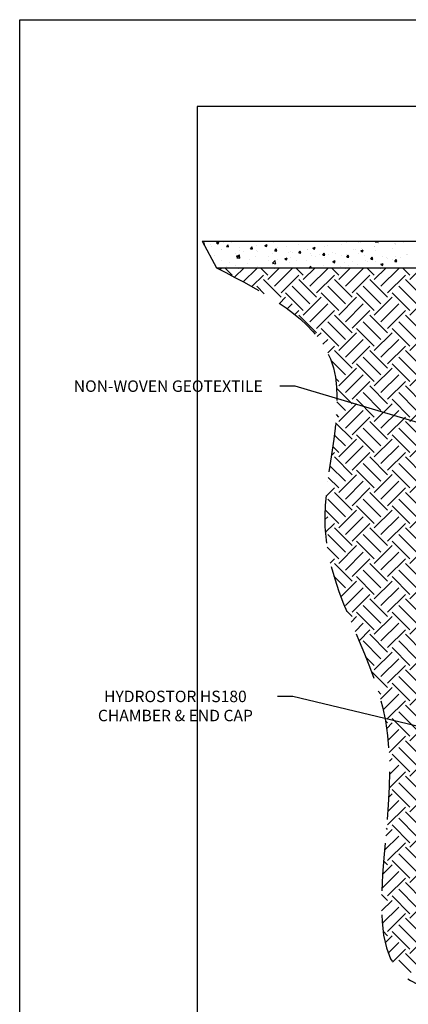
# Paper-space layout 'Layout1' of a CAD drawing. Units: inches. Extents: x 0 to 31.4, y -1.1 to 23.5.
# Drawn here: x 10.5 to 12.5, y 10.5 to 15.6 of the extents above; entities that cross this region are included whole.
import ezdxf
from ezdxf import colors
from ezdxf.entities.mleader import LeaderData, LeaderLine
from ezdxf.math import Vec2, Vec3

# ---------------------------------------------------------------- set-up
doc = ezdxf.new("R2010")
doc.units = ezdxf.units.IN
doc.header["$MEASUREMENT"] = 0
doc.linetypes.add('HIDDEN', pattern=[0.375, 0.25, -0.125])
doc.layers.add('0-EARTH', color=36, linetype='Continuous')
doc.layers.add('0-PAVEMENT', color=7, linetype='Continuous')
doc.layers.add('Dimensions', color=5, linetype='Continuous', lineweight=15)
doc.layers.add('Viewport', color=3, linetype='HIDDEN', plot=False)
doc.styles.get("Standard").update_dxf_attribs({"font": 'arial.ttf'})

psp = doc.layouts.get("Layout1")

# ---------------------------------------------------------------- hatches: boundary and pattern name
at = {"layer": '0-EARTH'}
h = psp.add_hatch(dxfattribs=at)
h.set_pattern_fill('EARTH', color=256, scale=15, angle=45)
h.set_pattern_definition([(45, (-56.62675, 26.26057), (2e-17, 0.18561553), [0.13125, -0.13125]), (45, (-56.66155, 26.29537), (2e-17, 0.18561553), [0.13125, -0.13125]), (45, (-56.69636, 26.33017), (2e-17, 0.18561553), [0.13125, -0.13125]), (135, (-56.69636, 26.35337), (-0.18561553, 2e-17), [0.13125, -0.13125]), (135, (-56.66155, 26.38818), (-0.18561553, 2e-17), [0.13125, -0.13125]), (135, (-56.62675, 26.42298), (-0.18561553, 2e-17), [0.13125, -0.13125])])
edge = h.paths.add_edge_path()
edge.add_spline(control_points=[(11.5285419, 14.3270321), (11.7847456, 14.1933984), (12.3359933, 13.9058722), (11.9073957, 12.8197765), (12.664714, 11.9664497), (12.2672807, 10.8106026), (12.5117365, 10.6172644), (12.5133391, 10.6160291)], knot_values=[0, 0, 0, 0, 21.790186081, 46.883765855, 79.470745307, 115.547231694, 115.782487272, 115.782487272, 115.782487272, 115.782487272], degree=3, periodic=0)
edge.add_line((12.5133391, 10.6160291), (12.9962685, 10.96761))
edge.add_line((12.9962685, 10.96761), (12.9962685, 13.2770321))
edge.add_line((12.9962685, 13.2770321), (12.9962685, 14.3270321))
edge.add_line((12.9962685, 14.3270321), (11.5285419, 14.3270321))

# ---------------------------------------------------------------- linework, layer by layer
for p, q in [((10.4988584, 7.875002), (10.4988584, 15.625002)), ((10.4988584, 15.625002), (20.7488584, 15.625002))]:
    psp.add_line(p, q)
at = {"linetype": 'Continuous'}
for p, q in [((11.4595221, 14.4535684), (11.4637001, 14.4585474)), ((11.4595221, 14.4535684), (11.4637001, 14.4585474)), ((11.4626426, 14.4478475), (11.4657235, 14.4475779)), ((11.4626426, 14.4478475), (11.4657235, 14.4475779)), ((11.4657236, 14.447578), (11.4637002, 14.4585475)), ((11.4657236, 14.447578), (11.4637002, 14.4585475)), ((11.4965565, 14.4497649), (11.4965565, 14.4497649)), ((11.4965565, 14.4497649), (11.4965565, 14.4497649)), ((11.5026989, 14.4403023), (11.5026989, 14.4403023)), ((11.5026989, 14.4403023), (11.5026989, 14.4403023)), ((11.5283363, 14.457979), (11.5405896, 14.4626826)), ((11.5283363, 14.457979), (11.5405896, 14.4626826)), ((11.5283363, 14.457979), (11.5370412, 14.4521075)), ((11.5283363, 14.457979), (11.5370412, 14.4521075)), ((11.5370413, 14.4521075), (11.5405897, 14.4626826)), ((11.5370413, 14.4521075), (11.5405897, 14.4626826)), ((11.5628346, 14.4584906), (11.5628346, 14.4584906)), ((11.5628346, 14.4584906), (11.5628346, 14.4584906)), ((11.580784, 14.4375114), (11.5892206, 14.4475658)), ((11.580784, 14.4375114), (11.5892206, 14.4475658)), ((11.580784, 14.4375114), (11.591244, 14.4365963)), ((11.580784, 14.4375114), (11.591244, 14.4365963)), ((11.5912442, 14.4365964), (11.5892207, 14.4475659)), ((11.5912442, 14.4365964), (11.5892207, 14.4475659)), ((11.6047565, 14.4578207), (11.6047565, 14.4578207)), ((11.6047565, 14.4578207), (11.6047565, 14.4578207)), ((11.6458266, 14.4344744), (11.6458266, 14.4344744)), ((11.6458266, 14.4344744), (11.6458266, 14.4344744)), ((11.7063045, 14.4265298), (11.7147411, 14.4365842)), ((11.7063045, 14.4265298), (11.7147411, 14.4365842)), ((11.7063045, 14.4265298), (11.7167646, 14.4256147)), ((11.7063045, 14.4265298), (11.7167646, 14.4256147)), ((11.7167647, 14.4256148), (11.7147412, 14.4365843)), ((11.7167647, 14.4256148), (11.7147412, 14.4365843)), ((11.7342202, 14.4456776), (11.7342202, 14.4456776)), ((11.7342202, 14.4456776), (11.7342202, 14.4456776)), ((11.779834, 14.4439636), (11.7920872, 14.4486672)), ((11.779834, 14.4439636), (11.7920872, 14.4486672)), ((11.779834, 14.4439636), (11.7885389, 14.4380921)), ((11.779834, 14.4439636), (11.7885389, 14.4380921)), ((11.788539, 14.4380921), (11.7920873, 14.4486672)), ((11.788539, 14.4380921), (11.7920873, 14.4486672)), ((11.8251129, 14.4587985), (11.8251129, 14.4587985)), ((11.8251129, 14.4587985), (11.8251129, 14.4587985)), ((11.8318251, 14.4155482), (11.8402616, 14.4256025)), ((11.8318251, 14.4155482), (11.8402616, 14.4256025)), ((11.8422852, 14.4146332), (11.8402618, 14.4256026)), ((11.8422852, 14.4146332), (11.8402618, 14.4256026)), ((11.8479276, 14.4330627), (11.8479276, 14.4330627)), ((11.8479276, 14.4330627), (11.8479276, 14.4330627)), ((11.8917371, 14.4388303), (11.8917371, 14.4388303)), ((11.8917371, 14.4388303), (11.8917371, 14.4388303)), ((11.9580152, 14.447556), (11.9580152, 14.447556)), ((11.9580152, 14.447556), (11.9580152, 14.447556)), ((12.0313316, 14.4299483), (12.0435849, 14.4346519)), ((12.0313316, 14.4299483), (12.0435849, 14.4346519)), ((12.0313316, 14.4299483), (12.0400365, 14.4240768)), ((12.0313316, 14.4299483), (12.0400365, 14.4240768)), ((12.0400366, 14.4240767), (12.043585, 14.4346518)), ((12.0400366, 14.4240767), (12.043585, 14.4346518)), ((12.0685365, 14.4621064), (12.0685365, 14.4621064)), ((12.0685365, 14.4621064), (12.0685365, 14.4621064)), ((12.0921227, 14.437188), (12.0921227, 14.437188)), ((12.0921227, 14.437188), (12.0921227, 14.437188)), ((12.1078191, 14.4409964), (12.1078191, 14.4409964)), ((12.1078191, 14.4409964), (12.1078191, 14.4409964)), ((12.1819742, 14.4495099), (12.1819742, 14.4495099)), ((12.1819742, 14.4495099), (12.1819742, 14.4495099)), ((12.1853164, 14.4643488), (12.1853164, 14.4643488)), ((12.1853164, 14.4643488), (12.1853164, 14.4643488)), ((12.2098767, 14.4585148), (12.2098767, 14.4585148)), ((12.2098767, 14.4585148), (12.2098767, 14.4585148)), ((12.2703678, 14.4607131), (12.2703678, 14.4607131)), ((12.2703678, 14.4607131), (12.2703678, 14.4607131)), ((12.2787354, 14.4604017), (12.2787354, 14.4604017)), ((12.2787354, 14.4604017), (12.2787354, 14.4604017)), ((12.2869177, 14.4278957), (12.2869177, 14.4278957)), ((12.2869177, 14.4278957), (12.2869177, 14.4278957)), ((12.3531957, 14.4366213), (12.3531957, 14.4366213)), ((12.3531957, 14.4366213), (12.3531957, 14.4366213)), ((12.3538669, 14.437609), (12.3538669, 14.437609)), ((12.3538669, 14.437609), (12.3538669, 14.437609)), ((12.3578262, 14.4631605), (12.361541, 14.4670321)), ((12.3578262, 14.4631605), (12.361541, 14.4670321)), ((12.3578333, 14.4631679), (12.3733972, 14.4607541)), ((12.3578333, 14.4631679), (12.3733972, 14.4607541)), ((12.3721543, 14.4564546), (12.3721543, 14.4564546)), ((12.3721543, 14.4564546), (12.3721543, 14.4564546)), ((12.3733973, 14.4607539), (12.3726669, 14.4670321)), ((12.3733973, 14.4607539), (12.3726669, 14.4670321)), ((12.4377907, 14.4670321), (12.4385731, 14.4665044)), ((12.4377907, 14.4670321), (12.4385731, 14.4665044)), ((12.4385732, 14.4665043), (12.4387503, 14.4670321)), ((12.4385732, 14.4665043), (12.4387503, 14.4670321)), ((12.448984, 14.4278994), (12.448984, 14.4278994)), ((12.448984, 14.4278994), (12.448984, 14.4278994)), ((12.4559245, 14.4551273), (12.4559245, 14.4551273)), ((12.4559245, 14.4551273), (12.4559245, 14.4551273)), ((12.4637171, 14.4511717), (12.4637171, 14.4511717)), ((12.4637171, 14.4511717), (12.4637171, 14.4511717)), ((12.4655732, 14.4525075), (12.4655732, 14.4525075)), ((12.4655732, 14.4525075), (12.4655732, 14.4525075)), ((12.5075265, 14.4569394), (12.5075265, 14.4569394)), ((12.5075265, 14.4569394), (12.5075265, 14.4569394)), ((11.5167974, 14.3894685), (11.5167974, 14.3894685)), ((11.5167974, 14.3894685), (11.5167974, 14.3894685)), ((11.553088, 14.4225842), (11.553088, 14.4225842)), ((11.553088, 14.4225842), (11.553088, 14.4225842)), ((11.5559752, 14.4221525), (11.5559752, 14.4221525)), ((11.5559752, 14.4221525), (11.5559752, 14.4221525)), ((11.6273187, 14.404019), (11.6273187, 14.404019)), ((11.6273187, 14.404019), (11.6273187, 14.404019)), ((11.6327951, 14.3875207), (11.6450483, 14.3922243)), ((11.6327951, 14.3875207), (11.6450483, 14.3922243)), ((11.6327951, 14.3875207), (11.6415, 14.3816492)), ((11.6327951, 14.3875207), (11.6415, 14.3816492)), ((11.6339587, 14.3795874), (11.6475892, 14.3937933)), ((11.6339587, 14.3795874), (11.6475892, 14.3937933)), ((11.6339659, 14.379595), (11.6495298, 14.3771811)), ((11.6339659, 14.379595), (11.6495298, 14.3771811)), ((11.6415001, 14.3816491), (11.6450484, 14.3922243)), ((11.6415001, 14.3816491), (11.6450484, 14.3922243)), ((11.6436986, 14.376218), (11.6436986, 14.376218)), ((11.6436986, 14.376218), (11.6436986, 14.376218)), ((11.6465069, 14.4186371), (11.6465069, 14.4186371)), ((11.6465069, 14.4186371), (11.6465069, 14.4186371)), ((11.64953, 14.377181), (11.6475965, 14.3938007)), ((11.64953, 14.377181), (11.6475965, 14.3938007)), ((11.6711282, 14.4097866), (11.6711282, 14.4097866)), ((11.6711282, 14.4097866), (11.6711282, 14.4097866)), ((11.7320923, 14.3874212), (11.7320923, 14.3874212)), ((11.7320923, 14.3874212), (11.7320923, 14.3874212)), ((11.7374063, 14.4185123), (11.7374063, 14.4185123)), ((11.7374063, 14.4185123), (11.7374063, 14.4185123)), ((11.7399258, 14.41469), (11.7399258, 14.41469)), ((11.7399258, 14.41469), (11.7399258, 14.41469)), ((11.8016464, 14.3884413), (11.8016464, 14.3884413)), ((11.8016464, 14.3884413), (11.8016464, 14.3884413)), ((11.822985, 14.4005421), (11.822985, 14.4005421)), ((11.822985, 14.4005421), (11.822985, 14.4005421)), ((11.8318251, 14.4155482), (11.8422851, 14.4146331)), ((11.8318251, 14.4155482), (11.8422851, 14.4146331)), ((11.8333447, 14.4107429), (11.8333447, 14.4107429)), ((11.8333447, 14.4107429), (11.8333447, 14.4107429)), ((11.8842927, 14.3735053), (11.896546, 14.3782089)), ((11.8842927, 14.3735053), (11.896546, 14.3782089)), ((11.8929977, 14.3676338), (11.8965461, 14.3782089)), ((11.8929977, 14.3676338), (11.8965461, 14.3782089)), ((11.9037039, 14.4059597), (11.9037039, 14.4059597)), ((11.9037039, 14.4059597), (11.9037039, 14.4059597)), ((11.911978, 14.3785339), (11.911978, 14.3785339)), ((11.911978, 14.3785339), (11.911978, 14.3785339)), ((11.9128364, 14.4128639), (11.9128364, 14.4128639)), ((11.9128364, 14.4128639), (11.9128364, 14.4128639)), ((11.9267637, 14.4067958), (11.9267637, 14.4067958)), ((11.9267637, 14.4067958), (11.9267637, 14.4067958)), ((11.9573456, 14.4045666), (11.9657822, 14.4146209)), ((11.9573456, 14.4045666), (11.9657822, 14.4146209)), ((11.9573456, 14.4045666), (11.9678056, 14.4036514)), ((11.9573456, 14.4045666), (11.9678056, 14.4036514)), ((11.9678058, 14.4036515), (11.9657823, 14.414621)), ((11.9678058, 14.4036515), (11.9657823, 14.414621)), ((12.00123, 14.4240672), (12.00123, 14.4240672)), ((12.00123, 14.4240672), (12.00123, 14.4240672)), ((12.0057615, 14.423478), (12.0057615, 14.423478)), ((12.0057615, 14.423478), (12.0057615, 14.423478)), ((12.0201826, 14.4028487), (12.0201826, 14.4028487)), ((12.0201826, 14.4028487), (12.0201826, 14.4028487)), ((12.0224993, 14.3930843), (12.0224993, 14.3930843)), ((12.0224993, 14.3930843), (12.0224993, 14.3930843)), ((12.0476942, 14.3850538), (12.0476942, 14.3850538)), ((12.0476942, 14.3850538), (12.0476942, 14.3850538)), ((12.0663088, 14.3988519), (12.0663088, 14.3988519)), ((12.0663088, 14.3988519), (12.0663088, 14.3988519)), ((12.0828661, 14.3935849), (12.0913027, 14.4036393)), ((12.0828661, 14.3935849), (12.0913027, 14.4036393)), ((12.0828661, 14.3935849), (12.0933262, 14.3926698)), ((12.0828661, 14.3935849), (12.0933262, 14.3926698)), ((12.0899948, 14.3789316), (12.0899948, 14.3789316)), ((12.0899948, 14.3789316), (12.0899948, 14.3789316)), ((12.0933263, 14.3926699), (12.0913028, 14.4036394)), ((12.0933263, 14.3926699), (12.0913028, 14.4036394)), ((12.1136015, 14.3989016), (12.1136015, 14.3989016)), ((12.1136015, 14.3989016), (12.1136015, 14.3989016)), ((12.1325869, 14.4075776), (12.1325869, 14.4075776)), ((12.1325869, 14.4075776), (12.1325869, 14.4075776)), ((12.1497517, 14.4025722), (12.1497517, 14.4025722)), ((12.1497517, 14.4025722), (12.1497517, 14.4025722)), ((12.1798462, 14.3912535), (12.1798462, 14.3912535)), ((12.1798462, 14.3912535), (12.1798462, 14.3912535)), ((12.2070205, 14.3949545), (12.2070205, 14.3949545)), ((12.2070205, 14.3949545), (12.2070205, 14.3949545)), ((12.2083867, 14.3826033), (12.2168232, 14.3926577)), ((12.2083867, 14.3826033), (12.2168232, 14.3926577)), ((12.2083867, 14.3826033), (12.2188467, 14.3816882)), ((12.2083867, 14.3826033), (12.2188467, 14.3816882)), ((12.2188468, 14.3816883), (12.2168234, 14.3926578)), ((12.2188468, 14.3816883), (12.2168234, 14.3926578)), ((12.2431082, 14.422128), (12.2431082, 14.422128)), ((12.2431082, 14.422128), (12.2431082, 14.422128)), ((12.2518093, 14.4200906), (12.2518093, 14.4200906)), ((12.2518093, 14.4200906), (12.2518093, 14.4200906)), ((12.2682398, 14.4024567), (12.2682398, 14.4024567)), ((12.2682398, 14.4024567), (12.2682398, 14.4024567)), ((12.2828293, 14.4159329), (12.2950825, 14.4206365)), ((12.2828293, 14.4159329), (12.2950825, 14.4206365)), ((12.2828293, 14.4159329), (12.2915342, 14.4100614)), ((12.2828293, 14.4159329), (12.2915342, 14.4100614)), ((12.2915343, 14.4100614), (12.2950826, 14.4206365)), ((12.2915343, 14.4100614), (12.2950826, 14.4206365)), ((12.3004394, 14.3910074), (12.3004394, 14.3910074)), ((12.3004394, 14.3910074), (12.3004394, 14.3910074)), ((12.3339072, 14.3716217), (12.3423438, 14.381676)), ((12.3339072, 14.3716217), (12.3423438, 14.381676)), ((12.3443673, 14.3707067), (12.3423439, 14.3816761)), ((12.3443673, 14.3707067), (12.3423439, 14.3816761)), ((12.3591325, 14.4155776), (12.3591325, 14.4155776)), ((12.3591325, 14.4155776), (12.3591325, 14.4155776)), ((12.3938583, 14.3870603), (12.3938583, 14.3870603)), ((12.3938583, 14.3870603), (12.3938583, 14.3870603)), ((12.4176799, 14.3821497), (12.4176799, 14.3821497)), ((12.4176799, 14.3821497), (12.4176799, 14.3821497)), ((12.4207011, 14.3763667), (12.4207011, 14.3763667)), ((12.4207011, 14.3763667), (12.4207011, 14.3763667)), ((12.4614894, 14.3879173), (12.4614894, 14.3879173)), ((12.4614894, 14.3879173), (12.4614894, 14.3879173)), ((12.4872772, 14.3831132), (12.4872772, 14.3831132)), ((12.4872772, 14.3831132), (12.4872772, 14.3831132)), ((12.5227587, 14.3938851), (12.5227587, 14.3938851)), ((12.5227587, 14.3938851), (12.5227587, 14.3938851)), ((12.5277674, 14.396643), (12.5277674, 14.396643)), ((12.5277674, 14.396643), (12.5277674, 14.396643)), ((11.5538472, 14.3638961), (11.5538472, 14.3638961)), ((11.5538472, 14.3638961), (11.5538472, 14.3638961)), ((11.5812816, 14.3349969), (11.5812816, 14.3349969)), ((11.5812816, 14.3349969), (11.5812816, 14.3349969)), ((11.5975312, 14.3534046), (11.5975312, 14.3534046)), ((11.5975312, 14.3534046), (11.5975312, 14.3534046)), ((11.6124283, 14.329213), (11.6124283, 14.329213)), ((11.6124283, 14.329213), (11.6124283, 14.329213)), ((11.625091, 14.3407645), (11.625091, 14.3407645)), ((11.625091, 14.3407645), (11.625091, 14.3407645)), ((11.6913691, 14.3494902), (11.6913691, 14.3494902)), ((11.6913691, 14.3494902), (11.6913691, 14.3494902)), ((11.6995888, 14.3709229), (11.6995888, 14.3709229)), ((11.6995888, 14.3709229), (11.6995888, 14.3709229)), ((11.7299643, 14.3291648), (11.7299643, 14.3291648)), ((11.7299643, 14.3291648), (11.7299643, 14.3291648)), ((11.7415214, 14.3324987), (11.7415214, 14.3324987)), ((11.7415214, 14.3324987), (11.7415214, 14.3324987)), ((11.8018904, 14.3640406), (11.8018904, 14.3640406)), ((11.8018904, 14.3640406), (11.8018904, 14.3640406)), ((11.8207259, 14.3506215), (11.8343564, 14.3648274)), ((11.8207259, 14.3506215), (11.8343564, 14.3648274)), ((11.8207331, 14.350629), (11.836297, 14.3482152)), ((11.8207331, 14.350629), (11.836297, 14.3482152)), ((11.820857, 14.3422857), (11.820857, 14.3422857)), ((11.820857, 14.3422857), (11.820857, 14.3422857)), ((11.8362971, 14.3482151), (11.8343637, 14.3648348)), ((11.8362971, 14.3482151), (11.8343637, 14.3648348)), ((11.843579, 14.3500171), (11.843579, 14.3500171)), ((11.843579, 14.3500171), (11.843579, 14.3500171)), ((11.8456999, 14.3698082), (11.8456999, 14.3698082)), ((11.8456999, 14.3698082), (11.8456999, 14.3698082)), ((11.8842927, 14.3735053), (11.8929976, 14.3676338)), ((11.8842927, 14.3735053), (11.8929976, 14.3676338)), ((11.9107084, 14.3546075), (11.9107084, 14.3546075)), ((11.9107084, 14.3546075), (11.9107084, 14.3546075)), ((11.9456366, 14.3675355), (11.9456366, 14.3675355)), ((11.9456366, 14.3675355), (11.9456366, 14.3675355)), ((11.9991021, 14.3658108), (11.9991021, 14.3658108)), ((11.9991021, 14.3658108), (11.9991021, 14.3658108)), ((12.0126518, 14.3270321), (12.0211237, 14.3358616)), ((12.0126518, 14.3270321), (12.0211237, 14.3358616)), ((12.0202716, 14.3298299), (12.0202716, 14.3298299)), ((12.0202716, 14.3298299), (12.0202716, 14.3298299)), ((12.0221589, 14.3270321), (12.0211308, 14.3358689)), ((12.0221589, 14.3270321), (12.0211308, 14.3358689)), ((12.0865497, 14.3385556), (12.0865497, 14.3385556)), ((12.0865497, 14.3385556), (12.0865497, 14.3385556)), ((12.1357904, 14.35949), (12.1480436, 14.3641936)), ((12.1357904, 14.35949), (12.1480436, 14.3641936)), ((12.1357904, 14.35949), (12.1444953, 14.3536184)), ((12.1357904, 14.35949), (12.1444953, 14.3536184)), ((12.1444954, 14.3536184), (12.1480437, 14.3641935)), ((12.1444954, 14.3536184), (12.1480437, 14.3641935)), ((12.1777182, 14.332997), (12.1777182, 14.332997)), ((12.1777182, 14.332997), (12.1777182, 14.332997)), ((12.197071, 14.353106), (12.197071, 14.353106)), ((12.197071, 14.353106), (12.197071, 14.353106)), ((12.2165859, 14.34133), (12.2165859, 14.34133)), ((12.2165859, 14.34133), (12.2165859, 14.34133)), ((12.2408805, 14.3588736), (12.2408805, 14.3588736)), ((12.2408805, 14.3588736), (12.2408805, 14.3588736)), ((12.2661119, 14.3442003), (12.2661119, 14.3442003)), ((12.2661119, 14.3442003), (12.2661119, 14.3442003)), ((12.3071586, 14.3675993), (12.3071586, 14.3675993)), ((12.3071586, 14.3675993), (12.3071586, 14.3675993)), ((12.3186435, 14.3588483), (12.3186435, 14.3588483)), ((12.3186435, 14.3588483), (12.3186435, 14.3588483)), ((12.3339072, 14.3716217), (12.3443672, 14.3707066)), ((12.3339072, 14.3716217), (12.3443672, 14.3707066)), ((12.3570046, 14.3573211), (12.3570046, 14.3573211)), ((12.3570046, 14.3573211), (12.3570046, 14.3573211)), ((12.387288, 14.3454746), (12.3995413, 14.3501782)), ((12.387288, 14.3454746), (12.3995413, 14.3501782)), ((12.387288, 14.3454746), (12.3959929, 14.3396031)), ((12.387288, 14.3454746), (12.3959929, 14.3396031)), ((12.395993, 14.3396031), (12.3995414, 14.3501782)), ((12.395993, 14.3396031), (12.3995414, 14.3501782)), ((12.446856, 14.369643), (12.446856, 14.369643)), ((12.446856, 14.369643), (12.446856, 14.369643)), ((12.4594277, 14.3606401), (12.4678643, 14.3706944)), ((12.4594277, 14.3606401), (12.4678643, 14.3706944)), ((12.4594277, 14.3606401), (12.4698878, 14.3597249)), ((12.4594277, 14.3606401), (12.4698878, 14.3597249)), ((12.4698879, 14.359725), (12.4678644, 14.3706945)), ((12.4698879, 14.359725), (12.4678644, 14.3706945)), ((12.4817303, 14.3276209), (12.4817303, 14.3276209)), ((12.4817303, 14.3276209), (12.4817303, 14.3276209))]:
    psp.add_line(p, q, dxfattribs=at)
at = {"layer": '0-PAVEMENT'}
for p, q in [((11.4521783, 14.4670321), (14.4047217, 14.4670321)), ((11.4521783, 14.4670321), (11.5285419, 14.3270321)), ((11.5285419, 14.3270321), (14.4047217, 14.3270321))]:
    psp.add_line(p, q, dxfattribs=at)
at = {"layer": 'Viewport', "linetype": 'Continuous'}
psp.add_lwpolyline([(11.4261317, 10.2793399), (16.2008579, 10.2793399), (16.2008579, 15.170368), (11.4261317, 15.170368)], close=True, dxfattribs=at)
at = {"layer": 'Viewport'}
psp.add_open_spline([(11.5285419, 14.3270321), (11.7847456, 14.1933984), (12.3359933, 13.9058722), (11.9073957, 12.8197765), (12.664714, 11.9664497), (12.1278107, 10.4049852), (13.6326649, 10.6349495), (14.7137118, 10.8876101), (15.6734634, 10.5500751), (16.1701839, 10.5138392), (16.2008579, 10.5120902)], degree=3, knots=[0, 0, 0, 0, 21.790186081, 46.883765855, 79.470745307, 115.547231694, 139.960880703, 179.423280208, 219.260501661, 221.882790259, 221.882790259, 221.882790259, 221.882790259], dxfattribs=at)

# ---------------------------------------------------------------- leaders
at = {"layer": 'Dimensions'}
ml = psp.add_multileader_mtext('Standard', dxfattribs=at)
ml.set_content('\\A1;NON-WOVEN GEOTEXTILE', color=256)
ml.set_leader_properties()
ml.build(insert=Vec2(0, 0))
ml.multileader.update_dxf_attribs({"dogleg_length": 0.08, "arrow_head_size": 0.08})
ctx = ml.context
ctx.base_point, ctx.char_height, ctx.arrow_head_size, ctx.landing_gap_size, ctx.plane_origin = Vec3(10.6100796, 13.7070672), 0.06, 0.08, 0.09, Vec3(15.8032351, 13.5729469)
ctx.text_align_type = 2
notes = []
notes.append((ctx, [(1, (1, 1, 0), (11.939643, 13.7070672), (-1, 0), 0.08, [(0, [(13.3317231, 13.2934098)], 0, [])])]))
ctx.mtext.insert, ctx.mtext.alignment, ctx.mtext.flow_direction = Vec3(11.769643, 13.7375788), 3, 5
ml = psp.add_multileader_mtext('Standard', dxfattribs=at)
ml.set_content('HYDROSTOR HS180 \\PCHAMBER & END CAP', color=256)
ml.set_leader_properties()
ml.build(insert=Vec2(0, 0))
ml.multileader.update_dxf_attribs({"dogleg_length": 0.08, "arrow_head_size": 0.08})
ctx = ml.context
ctx.base_point, ctx.char_height, ctx.arrow_head_size, ctx.landing_gap_size, ctx.plane_origin = Vec3(10.7796394, 12.0834937), 0.06, 0.08, 0.09, Vec3(18.1664857, 11.155075)
ctx.text_align_type = 1
notes.append((ctx, [(1, (1, 1, 0), (11.9260514, 12.0834937), (-1, 0), 0.08, [(0, [(13.4535327, 11.7185941)], 0, [])])]))
ctx.mtext.insert, ctx.mtext.alignment, ctx.mtext.flow_direction = Vec3(11.3128454, 12.1141894), 2, 5
for ctx, leaders in notes:
    for number, flags, end, landing, length, lines in leaders:
        leader = LeaderData()
        leader.index, (leader.has_last_leader_line, leader.has_dogleg_vector, leader.attachment_direction) = number, flags
        leader.last_leader_point, leader.dogleg_vector, leader.dogleg_length = Vec3(end), Vec3(landing), length
        for number, points, colour, breaks in lines:
            line = LeaderLine()
            line.index, line.vertices, line.color, line.breaks = number, Vec3.list(points), colors.encode_raw_color(colour), breaks
            leader.lines.append(line)
        ctx.leaders.append(leader)

doc.saveas('drawing.dxf')
